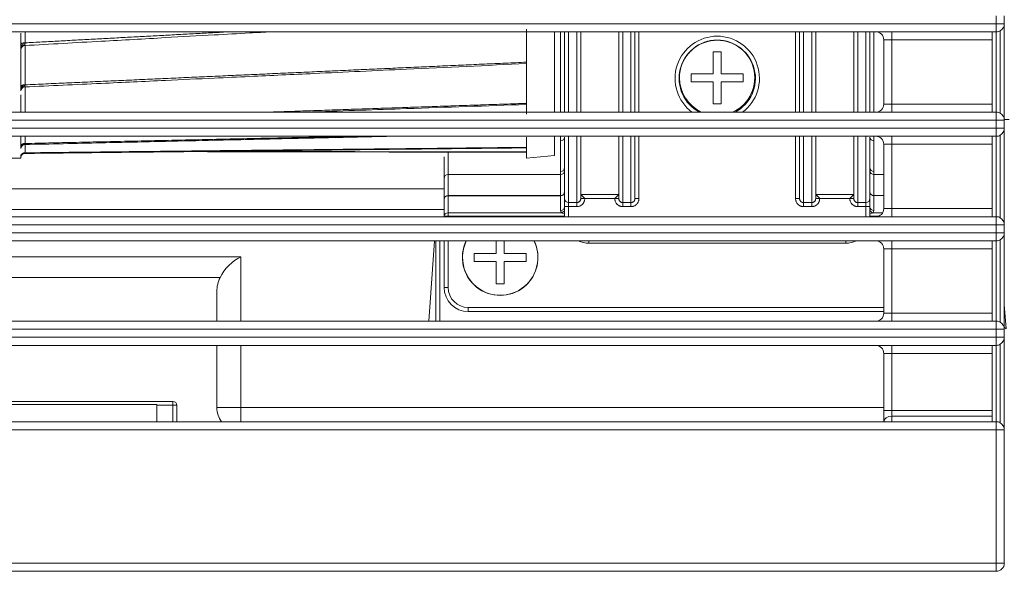
# Model space of a CAD drawing. Units: millimetres. Extents: x 0 to 1562, y -355 to 945.
# Drawn here: x 381 to 405, y 164 to 178 of the extents above; entities that cross this region are included whole.
import ezdxf

# ---------------------------------------------------------------- set-up
doc = ezdxf.new("R2010")
doc.units = ezdxf.units.MM
doc.layers.add('1', color=7, linetype='Continuous', true_color=0xffffff)
doc.layers.add('102', color=7, linetype='Continuous', true_color=0xffffff)
doc.styles.add('Malgun Gothic', font='malgun.ttf')
doc.dimstyles.get("Standard").update_dxf_attribs({"dimtxt": 0.18, "dimasz": 0.18, "dimexe": 0.18, "dimexo": 0.0625, "dimgap": 0.09, "dimtad": 0, "dimtih": 1, "dimtoh": 1, "dimdec": 4, "dimzin": 0, "dimdsep": 46, "dimtxsty": 'Standard', "dimcen": 0.09, "dimadec": 0, "dimazin": 0, "dimtfac": 1, "dimtdec": 4, "dimtofl": 0, "dimtmove": 0, "dimatfit": 3, "dimfxl": 1, "dimtolj": 1, "dimtzin": 0, "dimarcsym": 0})

# ---------------------------------------------------------------- blocks, each defined once
blk = doc.blocks.new('_U10')
at = {"layer": '102', "color": 7, "lineweight": 13, "transparency": 16777216}
for p, q in [((272.014, 167.638), (272.014, 133.089)), ((538.734, 167.638), (538.734, 133.089)), ((272.014, 133.851), (538.734, 133.851))]:
    blk.add_line(p, q, dxfattribs=at)
at = {"layer": '102', "color": 7, "lineweight": 70, "transparency": 16777216}
for points in [[(272.014, 133.851), (274.554, 134.414), (274.554, 133.288)], [(538.734, 133.851), (536.194, 133.288), (536.194, 134.414)]]:
    blk.add_solid(points, dxfattribs=at)
at = {"layer": '102', "color": 7, "linetype": 'Continuous', "lineweight": 13, "transparency": 16777216, "insert": (401.252, 134.381), "char_height": 2.54, "attachment_point": 7, "line_spacing_factor": 1.040712, "style": 'Malgun Gothic'}
blk.add_mtext('\\fMalgun Gothic|b0|i0;\\W1.0000;(52.5)', dxfattribs=at)

msp = doc.modelspace()

# ---------------------------------------------------------------- linework, layer by layer
at = {"layer": '1', "color": 3, "linetype": 'Continuous', "lineweight": 18}
for p, q in [((405.014, 178.017), (405.014, 178.217)), ((405.214, 178.217), (405.214, 178.017)), ((269.214, 178.017), (405.014, 178.017)), ((405.214, 178.017), (405.014, 178.017)), ((405.014, 178.017), (405.014, 177.817)), ((405.214, 178.017), (405.214, 175.617)), ((405.014, 177.817), (269.214, 177.817)), ((380.732, 177.452), (380.732, 177.782)), ((393.318, 177.879), (393.318, 175.766)), ((394.018, 175.817), (394.018, 177.817)), ((394.168, 175.817), (394.168, 177.817)), ((394.268, 175.817), (394.268, 177.817)), ((394.368, 177.817), (394.368, 175.817)), ((394.568, 175.817), (394.568, 177.817)), ((394.668, 177.817), (394.668, 175.817)), ((395.618, 175.817), (395.618, 177.817)), ((395.718, 177.817), (395.718, 175.817)), ((395.918, 175.817), (395.918, 177.817)), ((396.018, 177.817), (396.018, 175.817)), ((396.118, 177.817), (396.118, 175.817)), ((400.018, 175.817), (400.018, 177.817)), ((400.118, 175.817), (400.118, 177.817)), ((400.218, 177.817), (400.218, 175.817)), ((400.418, 175.817), (400.418, 177.817)), ((400.518, 177.817), (400.518, 175.817)), ((401.468, 175.817), (401.468, 177.817)), ((401.568, 177.817), (401.568, 175.817)), ((401.768, 175.817), (401.768, 177.817)), ((401.868, 177.817), (401.868, 175.817)), ((401.968, 177.817), (401.968, 175.817)), ((402.414, 177.817), (402.414, 177.617)), ((404.914, 175.817), (404.914, 177.817)), ((405.014, 177.817), (405.014, 175.817)), ((405.114, 175.79), (405.114, 177.844)), ((402.214, 176.017), (402.214, 177.617)), ((402.414, 177.617), (402.214, 177.617)), ((402.414, 177.617), (402.414, 176.017)), ((404.914, 177.617), (402.414, 177.617)), ((380.732, 177.396), (380.732, 177.452)), ((380.732, 176.4), (380.732, 177.396)), ((380.732, 176.354), (380.732, 176.4)), ((380.732, 175.836), (380.732, 176.25)), ((380.829, 176.45), (380.827, 176.444)), ((402.414, 176.017), (402.214, 176.017)), ((402.414, 176.017), (402.414, 175.817)), ((402.414, 176.017), (404.914, 176.017)), ((269.214, 175.817), (405.014, 175.817)), ((405.014, 175.817), (405.014, 175.617)), ((405.014, 175.617), (269.214, 175.617)), ((405.014, 175.417), (405.014, 175.617)), ((405.214, 175.617), (405.014, 175.617)), ((405.214, 175.617), (405.214, 175.417)), ((269.214, 175.417), (405.014, 175.417)), ((405.214, 175.417), (405.014, 175.417)), ((405.014, 175.417), (405.014, 175.217)), ((405.214, 175.417), (405.214, 173.017)), ((405.014, 175.217), (269.214, 175.217)), ((380.732, 174.93), (380.732, 175.217)), ((393.318, 175.199), (393.318, 174.676)), ((394.018, 174.737), (394.018, 175.217)), ((394.168, 175.103), (394.168, 175.217)), ((394.268, 173.667), (394.268, 175.195)), ((394.368, 175.217), (394.368, 173.567)), ((394.568, 173.567), (394.568, 175.217)), ((394.668, 175.217), (394.668, 173.667)), ((395.618, 173.667), (395.618, 175.217)), ((395.718, 175.217), (395.718, 173.567)), ((395.918, 173.567), (395.918, 175.217)), ((396.018, 175.217), (396.018, 173.667)), ((396.118, 175.217), (396.118, 173.667)), ((400.018, 173.667), (400.018, 175.217)), ((400.118, 173.667), (400.118, 175.217)), ((400.218, 175.217), (400.218, 173.567)), ((400.418, 173.567), (400.418, 175.217)), ((400.518, 175.217), (400.518, 173.667)), ((401.468, 173.667), (401.468, 175.217)), ((401.568, 175.217), (401.568, 173.567)), ((401.768, 173.567), (401.768, 175.217)), ((401.868, 175.195), (401.868, 173.667)), ((401.968, 175.217), (401.968, 175.103)), ((402.214, 173.417), (402.214, 175.017)), ((402.414, 175.017), (402.214, 175.017)), ((402.414, 175.217), (402.414, 175.017)), ((402.414, 175.017), (402.414, 173.417)), ((404.914, 175.017), (402.414, 175.017)), ((404.914, 173.217), (404.914, 175.217)), ((405.014, 175.217), (405.014, 173.217)), ((405.114, 173.19), (405.114, 175.244)), ((380.732, 174.912), (380.732, 174.93)), ((380.833, 174.793), (380.83, 174.79)), ((391.368, 174.813), (391.368, 174.267)), ((380.132, 174.676), (380.732, 174.676)), ((380.732, 174.697), (380.732, 174.757)), ((380.732, 174.692), (380.732, 174.697)), ((380.732, 174.692), (380.732, 174.676)), ((391.268, 174.17), (391.268, 174.706)), ((393.318, 174.676), (394.018, 174.737)), ((394.168, 174.267), (394.168, 174.34)), ((401.968, 174.34), (401.968, 174.267)), ((391.268, 173.647), (391.268, 174.17)), ((391.368, 174.267), (394.168, 174.267)), ((391.368, 174.267), (391.368, 173.744)), ((394.168, 173.744), (394.168, 174.267)), ((401.968, 174.267), (402.214, 174.267)), ((401.968, 174.267), (401.968, 173.741)), ((359.735, 173.911), (391.268, 173.911)), ((391.268, 173.228), (391.268, 173.647)), ((391.368, 173.744), (394.168, 173.744)), ((391.368, 173.744), (391.368, 173.734)), ((394.168, 173.734), (391.368, 173.734)), ((391.368, 173.734), (391.368, 173.315)), ((394.168, 173.734), (394.168, 173.744)), ((394.168, 173.372), (394.168, 173.734)), ((394.268, 173.667), (394.268, 173.467)), ((394.368, 173.567), (394.368, 173.467)), ((394.368, 173.567), (394.568, 173.567)), ((394.568, 173.567), (394.568, 173.467)), ((394.668, 173.767), (394.768, 173.667)), ((394.668, 173.767), (395.618, 173.767)), ((394.668, 173.667), (394.768, 173.667)), ((395.518, 173.667), (394.768, 173.667)), ((395.618, 173.767), (395.518, 173.667)), ((395.618, 173.667), (395.518, 173.667)), ((395.718, 173.567), (395.718, 173.467)), ((395.718, 173.567), (395.918, 173.567)), ((395.918, 173.567), (395.918, 173.467)), ((396.018, 173.667), (396.118, 173.667)), ((400.118, 173.667), (400.018, 173.667)), ((400.218, 173.567), (400.218, 173.467)), ((400.218, 173.567), (400.418, 173.567)), ((400.418, 173.567), (400.418, 173.467)), ((400.518, 173.767), (400.618, 173.667)), ((400.518, 173.767), (401.468, 173.767)), ((400.518, 173.667), (400.618, 173.667)), ((401.368, 173.667), (400.618, 173.667)), ((401.468, 173.767), (401.368, 173.667)), ((401.368, 173.667), (401.468, 173.667)), ((401.568, 173.467), (401.568, 173.567)), ((401.568, 173.567), (401.768, 173.567)), ((401.768, 173.467), (401.768, 173.567)), ((401.868, 173.467), (401.868, 173.667)), ((401.968, 173.741), (402.214, 173.741)), ((401.968, 173.741), (401.968, 173.372)), ((359.735, 173.399), (391.268, 173.399)), ((391.368, 173.315), (394.194, 173.315)), ((391.368, 173.315), (391.368, 173.228)), ((394.268, 173.278), (394.194, 173.315)), ((394.268, 173.217), (394.268, 173.467)), ((394.368, 173.467), (394.268, 173.467)), ((394.568, 173.467), (394.368, 173.467)), ((394.368, 173.467), (394.368, 173.217)), ((395.918, 173.467), (395.718, 173.467)), ((400.418, 173.467), (400.218, 173.467)), ((401.768, 173.467), (401.568, 173.467)), ((401.768, 173.467), (401.868, 173.467)), ((401.768, 173.217), (401.768, 173.467)), ((401.868, 173.467), (401.868, 173.217)), ((401.941, 173.315), (401.868, 173.278)), ((401.941, 173.315), (402.185, 173.315)), ((402.414, 173.417), (402.214, 173.417)), ((402.414, 173.417), (404.914, 173.417)), ((402.414, 173.417), (402.414, 173.217)), ((269.214, 173.217), (405.014, 173.217)), ((391.268, 173.228), (391.368, 173.228)), ((391.268, 173.217), (391.268, 173.228)), ((394.268, 173.228), (391.368, 173.228)), ((391.368, 173.228), (391.368, 173.217)), ((402.08, 173.228), (401.868, 173.228)), ((405.014, 173.217), (405.014, 173.017)), ((405.014, 173.017), (269.214, 173.017)), ((269.214, 172.817), (405.014, 172.817)), ((405.214, 173.017), (405.014, 173.017)), ((405.014, 172.817), (405.014, 173.017)), ((405.214, 172.817), (405.014, 172.817)), ((405.014, 172.817), (405.014, 172.617)), ((405.214, 173.017), (405.214, 172.817)), ((405.214, 172.817), (405.214, 170.417)), ((405.014, 172.617), (269.214, 172.617)), ((390.886, 170.617), (391.027, 172.617)), ((391.06, 170.617), (391.06, 172.617)), ((391.16, 172.617), (391.16, 170.617)), ((391.268, 171.457), (391.268, 172.617)), ((391.368, 172.617), (391.368, 171.457)), ((394.868, 172.617), (394.868, 172.557)), ((401.268, 172.617), (401.268, 172.557)), ((402.414, 172.617), (402.414, 172.417)), ((404.914, 170.617), (404.914, 172.617)), ((405.014, 172.617), (405.014, 170.617)), ((405.114, 170.59), (405.114, 172.644)), ((401.268, 172.557), (394.868, 172.557)), ((402.214, 170.817), (402.214, 172.417)), ((402.414, 172.417), (402.214, 172.417)), ((402.414, 172.417), (402.414, 170.817)), ((404.914, 172.417), (402.414, 172.417)), ((378.01, 172.222), (386.21, 172.222)), ((386.21, 172.222), (386.21, 170.617)), ((385.691, 171.702), (378.53, 171.702)), ((385.61, 170.617), (385.61, 171.356)), ((391.268, 171.457), (391.368, 171.457)), ((391.868, 170.957), (402.213, 170.957)), ((391.868, 170.857), (391.868, 170.957)), ((402.213, 170.857), (391.868, 170.857)), ((405.214, 171.035), (405.257, 170.424)), ((269.214, 170.617), (405.014, 170.617)), ((402.414, 170.817), (402.214, 170.817)), ((402.414, 170.817), (402.414, 170.617)), ((402.414, 170.817), (404.914, 170.817)), ((405.014, 170.617), (405.014, 170.417)), ((405.014, 170.417), (269.214, 170.417)), ((405.214, 170.417), (405.014, 170.417)), ((405.014, 170.217), (405.014, 170.417)), ((405.214, 170.467), (405.257, 170.424)), ((405.214, 170.417), (405.214, 170.217)), ((269.214, 170.217), (405.014, 170.217)), ((405.214, 170.217), (405.014, 170.217)), ((405.014, 170.217), (405.014, 170.017)), ((405.214, 170.217), (405.214, 167.917)), ((405.014, 170.017), (269.214, 170.017)), ((385.61, 169.97), (385.61, 170.017)), ((385.61, 168.469), (385.61, 169.97)), ((386.21, 170.017), (386.21, 168.469)), ((402.414, 170.017), (402.414, 169.817)), ((404.914, 168.117), (404.914, 170.017)), ((405.014, 170.017), (405.014, 168.117)), ((405.114, 168.09), (405.114, 170.044)), ((402.214, 168.4), (402.214, 169.817)), ((402.414, 169.817), (402.214, 169.817)), ((402.414, 169.817), (402.414, 168.4)), ((404.914, 169.817), (402.414, 169.817)), ((384.514, 168.622), (379.714, 168.622)), ((384.114, 168.547), (380.114, 168.547)), ((384.514, 168.531), (384.113, 168.531)), ((384.114, 168.547), (384.114, 168.117)), ((384.514, 168.531), (384.514, 168.622)), ((384.514, 168.117), (384.514, 168.531)), ((384.614, 168.522), (384.614, 168.117)), ((386.21, 168.469), (385.61, 168.469)), ((386.21, 168.469), (402.214, 168.469)), ((386.21, 168.469), (386.21, 168.117)), ((402.214, 168.4), (402.214, 168.117)), ((402.414, 168.4), (402.214, 168.4)), ((402.414, 168.4), (404.914, 168.4)), ((402.414, 168.4), (402.414, 168.258)), ((402.414, 168.258), (402.414, 168.117)), ((404.914, 168.258), (402.414, 168.258)), ((269.214, 168.117), (405.014, 168.117)), ((405.014, 167.917), (269.214, 167.917)), ((405.014, 168.117), (405.014, 167.917)), ((405.214, 167.917), (405.014, 167.917)), ((405.014, 164.597), (405.014, 167.917)), ((405.214, 167.917), (405.214, 164.597)), ((269.214, 164.597), (405.014, 164.597)), ((405.214, 164.597), (405.014, 164.597)), ((405.014, 164.397), (405.014, 164.597)), ((405.014, 164.397), (269.214, 164.397))]:
    msp.add_line(p, q, dxfattribs=at)
at = {"layer": '1', "color": 18, "linetype": 'Continuous', "lineweight": 18}
for p, q in [((397.964, 177.321), (397.964, 176.771)), ((398.164, 177.321), (397.964, 177.321)), ((398.164, 176.771), (398.164, 177.321)), ((397.964, 176.771), (397.414, 176.771)), ((397.414, 176.771), (397.414, 176.571)), ((398.714, 176.771), (398.164, 176.771)), ((398.714, 176.571), (398.714, 176.771)), ((397.964, 176.571), (397.414, 176.571)), ((397.964, 176.571), (397.964, 176.021)), ((398.714, 176.571), (398.164, 176.571)), ((398.164, 176.021), (398.164, 176.571)), ((397.964, 176.021), (398.164, 176.021)), ((392.564, 172.617), (392.564, 172.299)), ((392.764, 172.299), (392.764, 172.617)), ((392.564, 172.299), (392.014, 172.299)), ((392.014, 172.299), (392.014, 172.099)), ((392.564, 172.099), (392.014, 172.099)), ((392.564, 172.099), (392.564, 171.549)), ((393.314, 172.299), (392.764, 172.299)), ((393.314, 172.099), (392.764, 172.099)), ((392.764, 171.549), (392.764, 172.099)), ((393.314, 172.099), (393.314, 172.299)), ((392.564, 171.549), (392.764, 171.549))]:
    msp.add_line(p, q, dxfattribs=at)
at = {"layer": '1', "color": 3, "linetype": 'Continuous', "lineweight": 18}
for centre, radius, start, end in [((405.014, 178.017), 0.2, 300, 0), ((402.014, 177.617), 0.2, 0, 90), ((405.014, 178.017), 0.2, 270, 300), ((398.068, 176.657), 1.05, 90, 233.1731), ((398.068, 176.657), 0.95, 90, 242.2125), ((398.068, 176.657), 1.05, 306.8269, 90), ((398.068, 176.657), 0.95, 297.7875, 90), ((402.014, 176.017), 0.2, 270, 0), ((405.014, 175.617), 0.2, 60, 90), ((405.014, 175.617), 0.2, 0, 60), ((405.014, 175.417), 0.2, 300, 360), ((402.014, 175.017), 0.2, 360, 90), ((405.014, 175.417), 0.2, 270, 300), ((402.014, 173.417), 0.2, 270, 0), ((405.014, 173.017), 0.2, 60, 90), ((405.014, 173.017), 0.2, 0, 60), ((405.014, 172.817), 0.2, 300, 360), ((394.868, 173.157), 0.6, 244.2488, 270), ((401.268, 173.157), 0.6, 270, 295.7512), ((402.014, 172.417), 0.2, 360, 90), ((405.014, 172.817), 0.2, 270, 300), ((391.868, 171.457), 0.6, 180, 270), ((391.868, 171.457), 0.5, 180, 270), ((402.014, 170.817), 0.2, 270, 0), ((405.014, 170.417), 0.2, 60, 90), ((405.014, 170.417), 0.2, 0, 60), ((405.014, 170.217), 0.2, 300, 0), ((402.014, 169.817), 0.2, 0, 90), ((405.014, 170.217), 0.2, 270, 300), ((384.514, 168.522), 0.1, 0, 90), ((386.21, 168.469), 0.6, 180, 215.9648), ((405.014, 167.917), 0.2, 60, 90), ((405.014, 167.917), 0.2, 0, 60), ((405.014, 164.597), 0.2, 270, 0)]:
    msp.add_arc(centre, radius, start, end, dxfattribs=at)
at = {"layer": '1', "color": 18, "linetype": 'Continuous', "lineweight": 18}
for centre, radius, start, end in [((398.064, 176.671), 0.941, 90, 245.16), ((398.064, 176.671), 0.937, 294.39, 180), ((398.064, 176.671), 0.941, 294.84, 90), ((398.064, 176.671), 0.937, 180, 245.6156), ((392.664, 172.199), 0.941, 153.6525, 26.3475), ((392.664, 172.199), 0.937, 180, 26.4487), ((392.664, 172.199), 0.937, 153.5456, 180)]:
    msp.add_arc(centre, radius, start, end, dxfattribs=at)
at = {"layer": '1', "color": 3, "linetype": 'Continuous', "lineweight": 18}
for centre, major_axis, ratio, start_param, end_param in [((380.832, 177.452), (0.1, 0), 0.617985, 1.560308, 3.141593), ((380.832, 177.396), (0.1, 0), 0.894114, 1.594745, 3.141593), ((380.832, 177.374), (-0.1, 0), 1, 4.765058, 6.28309), ((380.832, 176.4), (0.1, 0), 0.728545, 1.560308, 3.141593), ((380.832, 176.354), (-0.1, 0), 0.951004, 4.736337, 6.283185), ((380.832, 176.345), (0.1, 0), 1, 1.614488, 3.141496), ((380.832, 174.93), (-0.1, 0), 0.912695, 4.701901, 6.283185), ((394.168, 175.195), (0.1, 0), 0.9204, 4.712389, 6.283185), ((401.968, 175.195), (0.1, 0), 0.9204, 3.141593, 4.712389), ((380.832, 174.912), (0.1, 0), 0.999814, 1.594745, 3.141593), ((380.832, 174.697), (0.1, 0), 0.96212, 1.560308, 3.141593), ((394.168, 174.437), (0.1, 0), 0.964495, 4.712389, 6.283185), ((394.168, 174.363), (0.1, 0), 0.968761, 4.712389, 6.283185), ((401.968, 174.437), (0.1, 0), 0.964495, 3.141593, 4.712389), ((401.968, 174.363), (0.1, 0), 0.968761, 3.141593, 4.712389), ((391.368, 174.17), (-0.1, 0), 0.968761, 4.712389, 6.283185), ((394.168, 173.841), (0.1, 0), 0.968761, 4.712389, 6.283185), ((394.168, 173.821), (0.1, 0), 0.866025, 4.712389, 6.283185), ((401.968, 173.834), (0.1, 0), 0.934699, 3.141593, 4.712389), ((391.368, 173.647), (-0.1, 0), 0.968761, 4.712389, 6.283185), ((391.368, 173.647), (-0.1, 0), 0.866025, 4.712389, 6.283185), ((394.368, 173.667), (0.1, 0), 0.999304, 3.141593, 4.712389), ((401.768, 173.667), (0.1, 0), 0.999304, 4.712389, 6.283185), ((391.368, 173.228), (-0.1, 0), 0.866025, 4.712389, 6.283185), ((394.168, 173.459), (0.1, 0), 0.866025, 4.712389, 6.283185), ((394.368, 173.372), (-0.2, 0), 0.57735, 0, 0.523599), ((394.194, 173.401), (0.0707, 0.0707), 0.774597, 4.053331, 5.012034), ((401.968, 173.459), (0.1, 0), 0.866025, 3.141593, 4.712389), ((401.941, 173.401), (0.0707, -0.0707), 0.774597, 4.412744, 5.371447), ((401.768, 173.372), (0.2, 0), 0.57735, 5.759587, 6.283185), ((386.21, 171.702), (0.52, 0.52), 0.57735, 1.047198, 2.094395), ((386.21, 171.356), (0, -0.693), 0.866025, 4.18879, 4.712389), ((384.514, 168.522), (-0.1, 0), 0.087156, 3.141593, 4.712389), ((402.414, 168.117), (-0.2, 0), 0.707107, 4.712389, 6.283185)]:
    msp.add_ellipse(centre, major_axis=major_axis, ratio=ratio, start_param=start_param, end_param=end_param, dxfattribs=at)
for points, knots in [([(380.826, 177.474), (381.462, 177.51), (382.631, 177.575), (384.204, 177.663), (385.435, 177.732), (386.311, 177.781), (386.783, 177.807), (386.959, 177.817)], [0, 0, 0, 0, 0.311102, 0.571751, 0.769184, 0.913643, 1, 1, 1, 1]), ([(380.835, 177.816), (380.835, 177.811), (380.835, 177.777), (380.835, 177.743), (380.835, 177.655), (380.835, 177.598), (380.834, 177.541)], [0, 0, 0, 0, 0.04928, 0.366187, 0.366187, 1, 1, 1, 1]), ([(380.732, 177.502), (380.732, 177.502), (380.732, 177.503), (380.732, 177.504), (380.732, 177.505), (380.733, 177.507), (380.733, 177.508), (380.734, 177.511), (380.735, 177.512), (380.737, 177.515), (380.739, 177.517), (380.742, 177.519), (380.746, 177.522), (380.747, 177.523), (380.753, 177.526), (380.757, 177.528), (380.764, 177.531), (380.767, 177.532), (380.771, 177.533), (380.772, 177.533), (380.775, 177.534), (380.776, 177.534), (380.783, 177.536), (380.789, 177.537), (380.798, 177.539), (380.802, 177.539), (380.808, 177.54), (380.811, 177.54), (380.821, 177.541), (380.828, 177.541), (380.834, 177.541)], [0, 0, 0, 0, 0.03125, 0.03125, 0.0625, 0.0625, 0.125, 0.125, 0.1875, 0.1875, 0.25, 0.3125, 0.3125, 0.375, 0.375, 0.5, 0.5, 0.5625, 0.5625, 0.59375, 0.59375, 0.625, 0.625, 0.75, 0.75, 0.8125, 0.8125, 0.875, 0.875, 1, 1, 1, 1]), ([(380.732, 177.452), (380.732, 177.459), (380.732, 177.467), (380.732, 177.48), (380.732, 177.484), (380.732, 177.493), (380.732, 177.497), (380.732, 177.502)], [0, 0, 0, 0, 0.5, 0.5, 0.75, 0.75, 1, 1, 1, 1]), ([(380.829, 177.485), (380.829, 177.484), (380.829, 177.483), (380.829, 177.481), (380.828, 177.48), (380.828, 177.478), (380.827, 177.476), (380.827, 177.475), (380.827, 177.475), (380.826, 177.474), (380.826, 177.474), (380.826, 177.474), (380.826, 177.474), (380.826, 177.474)], [0, 0, 0, 0, 0.155895, 0.155895, 0.311789, 0.311789, 0.623578, 0.623578, 0.779473, 0.779473, 0.935367, 0.935367, 1, 1, 1, 1]), ([(380.833, 177.514), (380.832, 177.511), (380.832, 177.508), (380.831, 177.502), (380.831, 177.5), (380.831, 177.495), (380.83, 177.493), (380.83, 177.489), (380.83, 177.487), (380.829, 177.485)], [0, 0, 0, 0, 0.25, 0.25, 0.5, 0.5, 0.75, 0.75, 1, 1, 1, 1]), ([(380.835, 177.541), (380.835, 177.539), (380.835, 177.536), (380.834, 177.531), (380.834, 177.529), (380.834, 177.522), (380.833, 177.518), (380.833, 177.514)], [0, 0, 0, 0, 0.25, 0.25, 0.5, 0.5, 1, 1, 1, 1]), ([(380.837, 177.487), (380.837, 177.475), (380.837, 177.433), (380.837, 177.39), (380.836, 177.298), (380.836, 177.237), (380.836, 177.162), (380.836, 177.147), (380.836, 177.116), (380.836, 177.072), (380.836, 177.027), (380.836, 176.939), (380.836, 176.881), (380.835, 176.81), (380.835, 176.796), (380.835, 176.768), (380.835, 176.726), (380.835, 176.684), (380.835, 176.603), (380.835, 176.549), (380.834, 176.497)], [0, 0, 0, 0, 0.033859, 0.12169, 0.12169, 0.297352, 0.297352, 0.341267, 0.341267, 0.385183, 0.473014, 0.473014, 0.648676, 0.648676, 0.692591, 0.692591, 0.736507, 0.824338, 0.824338, 1, 1, 1, 1]), ([(380.732, 177.382), (380.732, 177.382), (380.732, 177.382), (380.732, 177.38), (380.732, 177.379), (380.732, 177.377), (380.732, 177.377), (380.732, 177.375), (380.732, 177.374), (380.732, 177.374), (380.732, 177.374), (380.732, 177.375), (380.732, 177.375), (380.732, 177.376), (380.732, 177.376), (380.732, 177.379), (380.732, 177.381), (380.732, 177.386), (380.732, 177.388), (380.732, 177.39), (380.732, 177.391), (380.732, 177.394), (380.732, 177.395), (380.732, 177.396)], [0, 0, 0, 0, 0.013149, 0.013149, 0.111834, 0.111834, 0.210519, 0.210519, 0.407889, 0.407889, 0.457232, 0.457232, 0.506574, 0.506574, 0.60526, 0.60526, 0.80263, 0.80263, 0.901315, 0.901315, 0.950657, 0.950657, 1, 1, 1, 1]), ([(380.827, 176.444), (381.463, 176.474), (382.631, 176.528), (384.204, 176.601), (385.435, 176.659), (386.668, 176.716), (388.263, 176.79), (390.559, 176.897), (392.321, 176.979), (393.318, 177.025)], [0, 0, 0, 0, 0.152674, 0.28066, 0.377605, 0.448538, 0.576825, 0.760591, 1, 1, 1, 1]), ([(380.732, 176.445), (380.732, 176.446), (380.732, 176.446), (380.732, 176.448), (380.732, 176.449), (380.733, 176.452), (380.733, 176.453), (380.734, 176.457), (380.735, 176.459), (380.737, 176.462), (380.739, 176.465), (380.742, 176.468), (380.746, 176.472), (380.747, 176.473), (380.753, 176.477), (380.757, 176.48), (380.764, 176.484), (380.767, 176.485), (380.771, 176.486), (380.772, 176.487), (380.775, 176.488), (380.776, 176.489), (380.783, 176.491), (380.789, 176.492), (380.798, 176.494), (380.802, 176.495), (380.808, 176.496), (380.811, 176.496), (380.821, 176.497), (380.828, 176.497), (380.834, 176.497)], [0, 0, 0, 0, 0.03125, 0.03125, 0.0625, 0.0625, 0.125, 0.125, 0.1875, 0.1875, 0.25, 0.3125, 0.3125, 0.375, 0.375, 0.5, 0.5, 0.5625, 0.5625, 0.59375, 0.59375, 0.625, 0.625, 0.75, 0.75, 0.8125, 0.8125, 0.875, 0.875, 1, 1, 1, 1]), ([(380.835, 176.497), (380.835, 176.495), (380.835, 176.493), (380.834, 176.488), (380.834, 176.486), (380.834, 176.48), (380.833, 176.476), (380.833, 176.472)], [0, 0, 0, 0, 0.25, 0.25, 0.5, 0.5, 1, 1, 1, 1]), ([(380.732, 176.4), (380.732, 176.406), (380.732, 176.413), (380.732, 176.425), (380.732, 176.428), (380.732, 176.436), (380.732, 176.44), (380.732, 176.445)], [0, 0, 0, 0, 0.5, 0.5, 0.75, 0.75, 1, 1, 1, 1]), ([(380.833, 176.472), (380.832, 176.47), (380.832, 176.467), (380.831, 176.463), (380.831, 176.461), (380.831, 176.457), (380.83, 176.455), (380.83, 176.452), (380.83, 176.451), (380.829, 176.45)], [0, 0, 0, 0, 0.25, 0.25, 0.5, 0.5, 0.75, 0.75, 1, 1, 1, 1]), ([(380.837, 176.439), (380.837, 176.427), (380.837, 176.416), (380.836, 176.346), (380.836, 176.288), (380.836, 176.217), (380.836, 176.202), (380.836, 176.174), (380.836, 176.132), (380.836, 176.091), (380.836, 176.009), (380.836, 175.956), (380.835, 175.891), (380.835, 175.878), (380.835, 175.853), (380.835, 175.835), (380.835, 175.818), (380.835, 175.814)], [0, 0, 0, 0, 0.051592, 0.051592, 0.315662, 0.315662, 0.38168, 0.38168, 0.447698, 0.579733, 0.579733, 0.843803, 0.843803, 0.90982, 0.90982, 0.975838, 1, 1, 1, 1]), ([(387.815, 175.817), (387.887, 175.819), (388.725, 175.849), (390.559, 175.913), (392.321, 175.974), (393.318, 176.009)], [0, 0, 0, 0, 0.039443, 0.45657, 1, 1, 1, 1]), ([(380.834, 175.038), (380.828, 175.038), (380.821, 175.038), (380.811, 175.036), (380.808, 175.036), (380.802, 175.035), (380.798, 175.034), (380.789, 175.031), (380.783, 175.029), (380.776, 175.025), (380.775, 175.024), (380.772, 175.023), (380.771, 175.022), (380.767, 175.02), (380.764, 175.018), (380.757, 175.013), (380.753, 175.009), (380.747, 175.002), (380.746, 175), (380.742, 174.995), (380.739, 174.991), (380.737, 174.986), (380.735, 174.981), (380.734, 174.978), (380.733, 174.973), (380.733, 174.971), (380.732, 174.967), (380.732, 174.966), (380.732, 174.963), (380.732, 174.962), (380.732, 174.96)], [0, 0, 0, 0, 0.125, 0.125, 0.1875, 0.1875, 0.25, 0.25, 0.375, 0.375, 0.40625, 0.40625, 0.4375, 0.4375, 0.5, 0.5, 0.625, 0.625, 0.6875, 0.6875, 0.75, 0.8125, 0.8125, 0.875, 0.875, 0.9375, 0.9375, 0.96875, 0.96875, 1, 1, 1, 1]), ([(380.829, 175.012), (381.464, 175.026), (382.632, 175.052), (384.204, 175.088), (385.435, 175.115), (386.668, 175.143), (388.138, 175.176), (389.312, 175.203), (389.952, 175.217)], [0, 0, 0, 0, 0.2088, 0.384028, 0.516758, 0.613874, 0.789516, 1, 1, 1, 1]), ([(380.833, 175.021), (380.832, 175.019), (380.832, 175.018), (380.831, 175.016), (380.831, 175.015), (380.831, 175.013), (380.83, 175.013), (380.83, 175.012), (380.83, 175.012), (380.829, 175.012)], [0, 0, 0, 0, 0.25, 0.25, 0.5, 0.5, 0.75, 0.75, 1, 1, 1, 1]), ([(380.835, 175.038), (380.835, 175.036), (380.835, 175.035), (380.834, 175.031), (380.834, 175.03), (380.834, 175.026), (380.833, 175.023), (380.833, 175.021)], [0, 0, 0, 0, 0.25, 0.25, 0.5, 0.5, 1, 1, 1, 1]), ([(380.835, 175.213), (380.835, 175.194), (380.835, 175.175), (380.835, 175.116), (380.835, 175.076), (380.834, 175.038)], [0, 0, 0, 0, 0.303923, 0.303923, 1, 1, 1, 1]), ([(394.168, 174.34), (394.168, 174.366), (394.168, 174.392), (394.168, 174.447), (394.168, 174.475), (394.168, 174.561), (394.168, 174.621), (394.168, 174.717), (394.168, 174.749), (394.168, 174.816), (394.168, 174.85), (394.168, 174.955), (394.168, 175.027), (394.168, 175.103)], [0, 0, 0, 0, 0.125, 0.125, 0.25, 0.25, 0.5, 0.5, 0.625, 0.625, 0.75, 0.75, 1, 1, 1, 1]), ([(401.968, 175.103), (401.968, 175.065), (401.968, 175.028), (401.968, 174.955), (401.967, 174.92), (401.967, 174.815), (401.967, 174.682), (401.967, 174.561), (401.967, 174.475), (401.968, 174.447), (401.968, 174.392), (401.968, 174.366), (401.968, 174.34)], [0, 0, 0, 0, 0.125, 0.125, 0.25, 0.25, 0.5, 0.75, 0.75, 0.875, 0.875, 1, 1, 1, 1]), ([(380.732, 174.721), (380.732, 174.722), (380.732, 174.723), (380.732, 174.726), (380.732, 174.728), (380.733, 174.732), (380.733, 174.735), (380.734, 174.741), (380.735, 174.743), (380.737, 174.749), (380.739, 174.754), (380.742, 174.759), (380.746, 174.764), (380.747, 174.767), (380.753, 174.774), (380.757, 174.778), (380.764, 174.784), (380.767, 174.786), (380.771, 174.789), (380.772, 174.79), (380.775, 174.791), (380.776, 174.792), (380.783, 174.796), (380.789, 174.799), (380.798, 174.802), (380.802, 174.803), (380.808, 174.804), (380.811, 174.805), (380.821, 174.806), (380.828, 174.807), (380.834, 174.806)], [0, 0, 0, 0, 0.03125, 0.03125, 0.0625, 0.0625, 0.125, 0.125, 0.1875, 0.1875, 0.25, 0.3125, 0.3125, 0.375, 0.375, 0.5, 0.5, 0.5625, 0.5625, 0.59375, 0.59375, 0.625, 0.625, 0.75, 0.75, 0.8125, 0.8125, 0.875, 0.875, 1, 1, 1, 1]), ([(380.732, 174.692), (380.732, 174.692), (380.732, 174.693), (380.732, 174.696), (380.732, 174.701), (380.733, 174.709), (380.737, 174.725), (380.748, 174.746), (380.767, 174.768), (380.795, 174.784), (380.819, 174.792), (380.83, 174.79), (380.83, 174.79)], [0, 0, 0, 0, 0.015579, 0.111048, 0.152248, 0.189112, 0.277729, 0.440642, 0.594991, 0.79105, 0.999542, 1, 1, 1, 1]), ([(380.83, 174.79), (381.465, 174.797), (382.632, 174.81), (384.204, 174.828), (385.435, 174.841), (386.668, 174.855), (388.263, 174.873), (390.559, 174.899), (392.321, 174.918), (393.318, 174.93)], [0, 0, 0, 0, 0.152486, 0.2805, 0.377466, 0.448415, 0.576731, 0.760538, 1, 1, 1, 1]), ([(380.835, 174.806), (380.835, 174.805), (380.835, 174.804), (380.834, 174.801), (380.834, 174.8), (380.834, 174.797), (380.833, 174.795), (380.833, 174.793)], [0, 0, 0, 0, 0.25, 0.25, 0.5, 0.5, 1, 1, 1, 1]), ([(380.835, 175.006), (380.835, 174.999), (380.835, 174.992), (380.835, 174.976), (380.835, 174.948), (380.835, 174.921), (380.835, 174.869), (380.835, 174.837), (380.834, 174.806)], [0, 0, 0, 0, 0.095725, 0.095725, 0.224907, 0.483272, 0.483272, 1, 1, 1, 1]), ([(384.864, 174.835), (385.091, 174.835), (385.613, 174.834), (386.668, 174.832), (388.263, 174.829), (390.559, 174.825), (392.321, 174.821), (393.318, 174.82)], [0, 0, 0, 0, 0.080363, 0.185173, 0.374727, 0.646256, 1, 1, 1, 1]), ([(394.768, 173.667), (394.768, 173.654), (394.766, 173.641), (394.763, 173.624), (394.762, 173.621), (394.761, 173.615), (394.758, 173.605), (394.753, 173.59), (394.747, 173.578), (394.742, 173.57), (394.741, 173.567), (394.737, 173.561), (394.736, 173.558), (394.727, 173.545), (394.718, 173.534), (394.704, 173.521), (394.7, 173.516), (394.692, 173.51), (394.689, 173.508), (394.684, 173.504), (394.681, 173.502), (394.668, 173.493), (394.656, 173.487), (394.641, 173.481), (394.638, 173.479), (394.632, 173.477), (394.629, 173.476), (394.619, 173.473), (394.613, 173.472), (394.594, 173.468), (394.581, 173.467), (394.568, 173.467)], [0, 0, 0, 0, 0.125, 0.125, 0.15625, 0.15625, 0.1875, 0.25, 0.3125, 0.3125, 0.34375, 0.34375, 0.375, 0.375, 0.5, 0.5, 0.5625, 0.5625, 0.59375, 0.59375, 0.625, 0.625, 0.75, 0.75, 0.78125, 0.78125, 0.8125, 0.8125, 0.875, 0.875, 1, 1, 1, 1]), ([(394.568, 173.567), (394.574, 173.567), (394.581, 173.567), (394.59, 173.569), (394.594, 173.57), (394.6, 173.572), (394.603, 173.573), (394.612, 173.577), (394.618, 173.58), (394.626, 173.585), (394.629, 173.587), (394.634, 173.591), (394.636, 173.594), (394.643, 173.601), (394.647, 173.606), (394.653, 173.614), (394.654, 173.617), (394.657, 173.622), (394.66, 173.628), (394.662, 173.634), (394.664, 173.641), (394.665, 173.644), (394.667, 173.654), (394.668, 173.66), (394.668, 173.667)], [0, 0, 0, 0, 0.125, 0.125, 0.1875, 0.1875, 0.25, 0.25, 0.375, 0.375, 0.4375, 0.4375, 0.5, 0.5, 0.625, 0.625, 0.6875, 0.6875, 0.75, 0.8125, 0.8125, 0.875, 0.875, 1, 1, 1, 1]), ([(395.718, 173.467), (395.704, 173.467), (395.691, 173.468), (395.675, 173.471), (395.672, 173.472), (395.666, 173.474), (395.656, 173.476), (395.641, 173.482), (395.629, 173.487), (395.62, 173.492), (395.618, 173.494), (395.612, 173.497), (395.609, 173.499), (395.595, 173.508), (395.585, 173.516), (395.572, 173.53), (395.567, 173.535), (395.561, 173.542), (395.559, 173.545), (395.555, 173.55), (395.553, 173.553), (395.544, 173.567), (395.538, 173.578), (395.53, 173.596), (395.528, 173.603), (395.524, 173.615), (395.523, 173.621), (395.519, 173.641), (395.518, 173.654), (395.518, 173.667)], [0, 0, 0, 0, 0.125, 0.125, 0.15625, 0.15625, 0.1875, 0.25, 0.3125, 0.3125, 0.34375, 0.34375, 0.375, 0.375, 0.5, 0.5, 0.5625, 0.5625, 0.59375, 0.59375, 0.625, 0.625, 0.75, 0.75, 0.8125, 0.8125, 0.875, 0.875, 1, 1, 1, 1]), ([(395.618, 173.667), (395.618, 173.66), (395.618, 173.654), (395.62, 173.644), (395.621, 173.641), (395.623, 173.635), (395.624, 173.632), (395.628, 173.622), (395.631, 173.617), (395.636, 173.609), (395.638, 173.606), (395.642, 173.601), (395.645, 173.598), (395.651, 173.591), (395.657, 173.587), (395.665, 173.582), (395.668, 173.58), (395.673, 173.577), (395.679, 173.574), (395.685, 173.572), (395.692, 173.57), (395.695, 173.569), (395.705, 173.567), (395.711, 173.567), (395.718, 173.567)], [0, 0, 0, 0, 0.125, 0.125, 0.1875, 0.1875, 0.25, 0.25, 0.375, 0.375, 0.4375, 0.4375, 0.5, 0.5, 0.625, 0.625, 0.6875, 0.6875, 0.75, 0.8125, 0.8125, 0.875, 0.875, 1, 1, 1, 1]), ([(396.118, 173.667), (396.118, 173.654), (396.116, 173.641), (396.113, 173.624), (396.112, 173.621), (396.111, 173.615), (396.108, 173.605), (396.103, 173.59), (396.097, 173.578), (396.092, 173.57), (396.091, 173.567), (396.087, 173.561), (396.086, 173.558), (396.077, 173.545), (396.068, 173.534), (396.054, 173.521), (396.05, 173.516), (396.042, 173.51), (396.039, 173.508), (396.034, 173.504), (396.031, 173.502), (396.018, 173.493), (396.006, 173.487), (395.991, 173.481), (395.988, 173.479), (395.982, 173.477), (395.979, 173.476), (395.969, 173.473), (395.963, 173.472), (395.944, 173.468), (395.931, 173.467), (395.918, 173.467)], [0, 0, 0, 0, 0.125, 0.125, 0.15625, 0.15625, 0.1875, 0.25, 0.3125, 0.3125, 0.34375, 0.34375, 0.375, 0.375, 0.5, 0.5, 0.5625, 0.5625, 0.59375, 0.59375, 0.625, 0.625, 0.75, 0.75, 0.78125, 0.78125, 0.8125, 0.8125, 0.875, 0.875, 1, 1, 1, 1]), ([(395.918, 173.567), (395.924, 173.567), (395.931, 173.567), (395.94, 173.569), (395.944, 173.57), (395.95, 173.572), (395.953, 173.573), (395.962, 173.577), (395.968, 173.58), (395.976, 173.585), (395.979, 173.587), (395.984, 173.591), (395.986, 173.594), (395.993, 173.601), (395.997, 173.606), (396.003, 173.614), (396.004, 173.617), (396.007, 173.622), (396.01, 173.628), (396.012, 173.634), (396.014, 173.641), (396.015, 173.644), (396.017, 173.654), (396.018, 173.66), (396.018, 173.667)], [0, 0, 0, 0, 0.125, 0.125, 0.1875, 0.1875, 0.25, 0.25, 0.375, 0.375, 0.4375, 0.4375, 0.5, 0.5, 0.625, 0.625, 0.6875, 0.6875, 0.75, 0.8125, 0.8125, 0.875, 0.875, 1, 1, 1, 1]), ([(400.218, 173.467), (400.204, 173.467), (400.191, 173.468), (400.175, 173.471), (400.172, 173.472), (400.166, 173.474), (400.156, 173.476), (400.141, 173.482), (400.129, 173.487), (400.12, 173.492), (400.118, 173.494), (400.112, 173.497), (400.109, 173.499), (400.095, 173.508), (400.085, 173.516), (400.072, 173.53), (400.067, 173.535), (400.061, 173.542), (400.059, 173.545), (400.055, 173.55), (400.053, 173.553), (400.044, 173.567), (400.038, 173.578), (400.03, 173.596), (400.028, 173.603), (400.024, 173.615), (400.023, 173.621), (400.019, 173.641), (400.018, 173.654), (400.018, 173.667)], [0, 0, 0, 0, 0.125, 0.125, 0.15625, 0.15625, 0.1875, 0.25, 0.3125, 0.3125, 0.34375, 0.34375, 0.375, 0.375, 0.5, 0.5, 0.5625, 0.5625, 0.59375, 0.59375, 0.625, 0.625, 0.75, 0.75, 0.8125, 0.8125, 0.875, 0.875, 1, 1, 1, 1]), ([(400.118, 173.667), (400.118, 173.66), (400.118, 173.654), (400.12, 173.644), (400.121, 173.641), (400.123, 173.635), (400.124, 173.632), (400.128, 173.622), (400.131, 173.617), (400.136, 173.609), (400.138, 173.606), (400.142, 173.601), (400.145, 173.598), (400.151, 173.591), (400.157, 173.587), (400.165, 173.582), (400.168, 173.58), (400.173, 173.577), (400.179, 173.574), (400.185, 173.572), (400.192, 173.57), (400.195, 173.569), (400.205, 173.567), (400.211, 173.567), (400.218, 173.567)], [0, 0, 0, 0, 0.125, 0.125, 0.1875, 0.1875, 0.25, 0.25, 0.375, 0.375, 0.4375, 0.4375, 0.5, 0.5, 0.625, 0.625, 0.6875, 0.6875, 0.75, 0.8125, 0.8125, 0.875, 0.875, 1, 1, 1, 1]), ([(400.618, 173.667), (400.618, 173.654), (400.616, 173.641), (400.613, 173.624), (400.612, 173.621), (400.611, 173.615), (400.608, 173.605), (400.603, 173.59), (400.597, 173.578), (400.592, 173.57), (400.591, 173.567), (400.587, 173.561), (400.586, 173.558), (400.577, 173.545), (400.568, 173.534), (400.554, 173.521), (400.55, 173.516), (400.542, 173.51), (400.539, 173.508), (400.534, 173.504), (400.531, 173.502), (400.518, 173.493), (400.506, 173.487), (400.491, 173.481), (400.488, 173.479), (400.482, 173.477), (400.479, 173.476), (400.469, 173.473), (400.463, 173.472), (400.444, 173.468), (400.431, 173.467), (400.418, 173.467)], [0, 0, 0, 0, 0.125, 0.125, 0.15625, 0.15625, 0.1875, 0.25, 0.3125, 0.3125, 0.34375, 0.34375, 0.375, 0.375, 0.5, 0.5, 0.5625, 0.5625, 0.59375, 0.59375, 0.625, 0.625, 0.75, 0.75, 0.78125, 0.78125, 0.8125, 0.8125, 0.875, 0.875, 1, 1, 1, 1]), ([(400.418, 173.567), (400.424, 173.567), (400.431, 173.567), (400.44, 173.569), (400.444, 173.57), (400.45, 173.572), (400.453, 173.573), (400.462, 173.577), (400.468, 173.58), (400.476, 173.585), (400.479, 173.587), (400.484, 173.591), (400.486, 173.594), (400.493, 173.601), (400.497, 173.606), (400.503, 173.614), (400.504, 173.617), (400.507, 173.622), (400.51, 173.628), (400.512, 173.634), (400.514, 173.641), (400.515, 173.644), (400.517, 173.654), (400.518, 173.66), (400.518, 173.667)], [0, 0, 0, 0, 0.125, 0.125, 0.1875, 0.1875, 0.25, 0.25, 0.375, 0.375, 0.4375, 0.4375, 0.5, 0.5, 0.625, 0.625, 0.6875, 0.6875, 0.75, 0.8125, 0.8125, 0.875, 0.875, 1, 1, 1, 1]), ([(401.568, 173.467), (401.554, 173.467), (401.541, 173.468), (401.525, 173.471), (401.522, 173.472), (401.516, 173.474), (401.506, 173.476), (401.491, 173.482), (401.479, 173.487), (401.47, 173.492), (401.468, 173.494), (401.462, 173.497), (401.459, 173.499), (401.445, 173.508), (401.435, 173.516), (401.422, 173.53), (401.417, 173.535), (401.411, 173.542), (401.409, 173.545), (401.405, 173.55), (401.403, 173.553), (401.394, 173.567), (401.388, 173.578), (401.38, 173.596), (401.378, 173.603), (401.374, 173.615), (401.373, 173.621), (401.369, 173.641), (401.368, 173.654), (401.368, 173.667)], [0, 0, 0, 0, 0.125, 0.125, 0.15625, 0.15625, 0.1875, 0.25, 0.3125, 0.3125, 0.34375, 0.34375, 0.375, 0.375, 0.5, 0.5, 0.5625, 0.5625, 0.59375, 0.59375, 0.625, 0.625, 0.75, 0.75, 0.8125, 0.8125, 0.875, 0.875, 1, 1, 1, 1]), ([(401.468, 173.667), (401.468, 173.66), (401.468, 173.654), (401.47, 173.644), (401.471, 173.641), (401.473, 173.635), (401.474, 173.632), (401.478, 173.622), (401.481, 173.617), (401.486, 173.609), (401.488, 173.606), (401.492, 173.601), (401.495, 173.598), (401.501, 173.591), (401.507, 173.587), (401.515, 173.582), (401.518, 173.58), (401.523, 173.577), (401.529, 173.574), (401.535, 173.572), (401.542, 173.57), (401.545, 173.569), (401.555, 173.567), (401.561, 173.567), (401.568, 173.567)], [0, 0, 0, 0, 0.125, 0.125, 0.1875, 0.1875, 0.25, 0.25, 0.375, 0.375, 0.4375, 0.4375, 0.5, 0.5, 0.625, 0.625, 0.6875, 0.6875, 0.75, 0.8125, 0.8125, 0.875, 0.875, 1, 1, 1, 1])]:
    msp.add_open_spline(points, degree=3, knots=knots, dxfattribs=at)
for points, weights in [([(380.835, 177.541), (382.534, 177.633), (384.235, 177.725), (385.937, 177.817)], [1.01467723737, 1.01431110796, 1.01394497854, 1.01357884913]), ([(380.835, 176.497), (384.989, 176.685), (389.149, 176.872), (393.318, 177.06)], [1.01467723737, 1.01378287547, 1.01288851357, 1.01199415167]), ([(386.883, 175.817), (389.026, 175.89), (391.171, 175.963), (393.318, 176.036)], [1.01337556358, 1.01291509294, 1.01245462231, 1.01199415167]), ([(380.835, 175.038), (383.557, 175.098), (386.282, 175.157), (389.01, 175.217)], [1.01467723737, 1.0140909552, 1.01350467303, 1.01291839086]), ([(380.835, 174.806), (384.989, 174.852), (389.149, 174.897), (393.318, 174.942)], [1.01467723737, 1.01378287547, 1.01288851357, 1.01199415167]), ([(385.439, 174.841), (388.062, 174.836), (390.689, 174.832), (393.318, 174.827)], [1.01368592115, 1.01312199799, 1.01255807483, 1.01199415167])]:
    msp.add_rational_spline(points, weights, degree=3, dxfattribs=at)
for points in [[(380.834, 177.541), (380.835, 177.541), (380.835, 177.541), (380.835, 177.541)], [(380.834, 176.497), (380.835, 176.497), (380.835, 176.497), (380.835, 176.497)], [(405.21, 175.632), (405.252, 175.634), (405.294, 175.635), (405.336, 175.637)], [(380.834, 175.038), (380.835, 175.038), (380.835, 175.038), (380.835, 175.038)], [(380.834, 174.806), (380.835, 174.806), (380.835, 174.806), (380.835, 174.806)]]:
    msp.add_open_spline(points, degree=3, dxfattribs=at)

# ---------------------------------------------------------------- dimensions: what is measured, and where the dimension line sits
at = {"layer": '102', "color": 7, "linetype": 'Continuous', "lineweight": 13}
dim = msp.add_linear_dim(base=(272.014, 133.851), p1=(538.734, 168.665), p2=(272.014, 168.4), text='\\fMalgun Gothic|b0|i0;\\C7;(52.5)', dimstyle='Standard', override={"dimtxt": 2.54, "dimasz": 2.54, "dimexe": 0.762, "dimexo": 0.762, "dimgap": 1.27, "dimtad": 1, "dimtih": 1, "dimtoh": 0, "dimdec": 2, "dimlfac": 0.03937, "dimzin": 8, "dimdsep": 46, "dimlunit": 2, "dimpost": '', "dimtxsty": 'Malgun Gothic', "dimsah": 1, "dimse1": 0, "dimse2": 0, "dimsd1": 0, "dimsd2": 0, "dimclrd": 7, "dimclre": 7, "dimclrt": 7, "dimtol": 0, "dimtm": -0.1, "dimtfac": 0.5, "dimtdec": 2, "dimtofl": 1, "dimtmove": 0, "dimtzin": 8, "dimlwd": 13, "dimlwe": 13}, dxfattribs=at)
dim.commit()
dim.dimension.update_dxf_attribs({"geometry": '_U10', "text_midpoint": (405.374, 133.851), "dimtype": 160})

doc.saveas('drawing.dxf')
